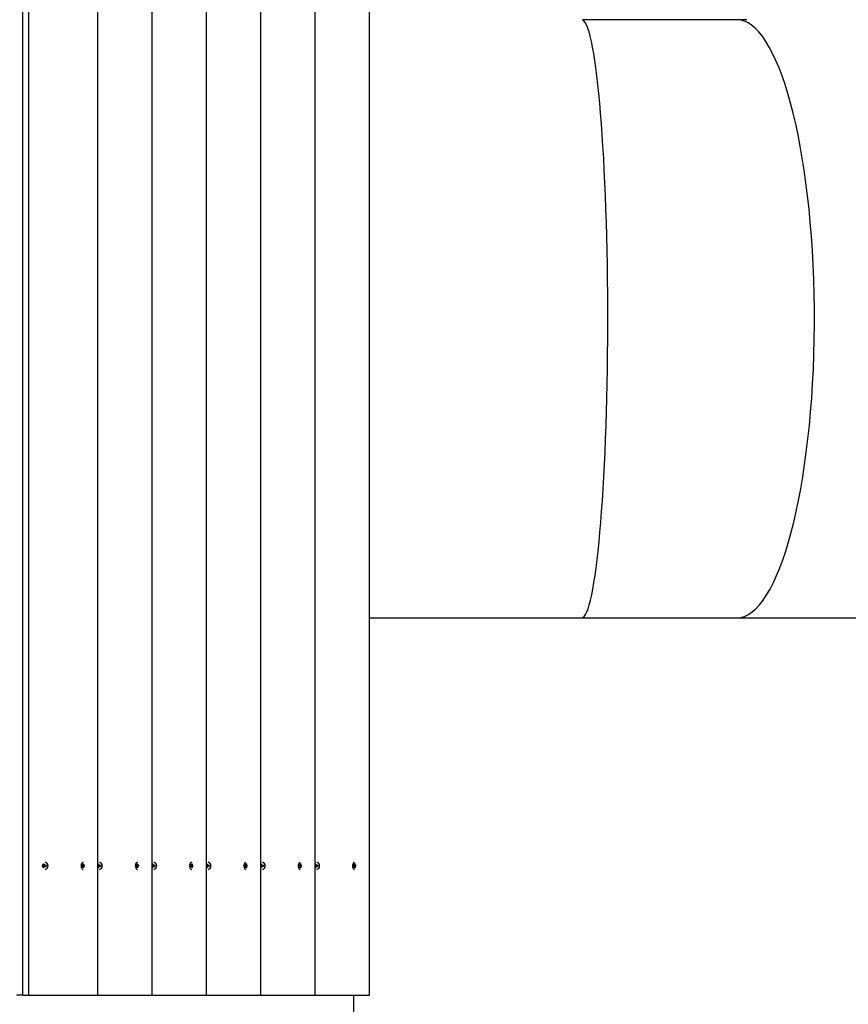
# Model space of a CAD drawing. Units: millimetres. Extents: x 5.6 to 17.3, y 2.5 to 14.5.
# Drawn here: x 11.1 to 12.2, y 7 to 8.3 of the extents above; entities that cross this region are included whole.
import ezdxf

# ---------------------------------------------------------------- set-up
doc = ezdxf.new("R2010")
doc.units = ezdxf.units.MM
doc.header["$LTSCALE"] = 100
doc.header["$PDSIZE"] = -1
doc.linetypes.add('SLD-Сплошная', pattern=[0])
doc.styles.get("Standard").update_dxf_attribs({"font": 'isocpeui.ttf'})
doc.dimstyles.new('ISO-25', dxfattribs={"dimtxt": 2.5, "dimasz": 2.5, "dimexe": 1.25, "dimexo": 0.625, "dimtad": 1, "dimtxsty": 'Standard', "dimcen": 2.5, "dimadec": 0, "dimazin": 0, "dimtfac": 1, "dimtmove": 0, "dimatfit": 3, "dimfxl": 1, "dimarcsym": 0})

# ---------------------------------------------------------------- blocks, each defined once
blk = doc.blocks.new('*D6')
at = {"color": 0, "lineweight": -2, "transparency": 16777216}
for p, q in [((14.3539, 9.1419), (14.3539, 3.1452)), ((7.1471, 7.2508), (7.1471, 3.1452)), ((14.0539, 3.2452), (7.4471, 3.2452))]:
    blk.add_line(p, q, dxfattribs=at)
at = {"color": 0, "transparency": 16777216}
for points in [[(7.4471, 3.2952), (7.4471, 3.1952), (7.1471, 3.2452)], [(14.0539, 3.2952), (14.0539, 3.1952), (14.3539, 3.2452)]]:
    blk.add_solid(points, dxfattribs=at)
at = {"layer": 'Defpoints', "color": 0, "transparency": 16777216}
for p in [(14.3539, 9.1419), (7.1471, 7.2508), (7.1471, 3.2452)]:
    blk.add_point(p, dxfattribs=at)
at = {"color": 0, "transparency": 16777216, "insert": (10.7505, 3.4652), "char_height": 0.2, "attachment_point": 5}
blk.add_mtext('7,21м', dxfattribs=at)
blk = doc.blocks.new('*D7')
at = {"color": 0, "lineweight": -2, "transparency": 16777216}
for p, q in [((15.9021, 9.3966), (15.9021, 2.4897)), ((5.6471, 7.1063), (5.6471, 2.4897)), ((5.9471, 2.5897), (15.6021, 2.5897))]:
    blk.add_line(p, q, dxfattribs=at)
at = {"color": 0, "transparency": 16777216}
for points in [[(5.9471, 2.6397), (5.9471, 2.5397), (5.6471, 2.5897)], [(15.6021, 2.6397), (15.6021, 2.5397), (15.9021, 2.5897)]]:
    blk.add_solid(points, dxfattribs=at)
at = {"layer": 'Defpoints', "color": 0, "transparency": 16777216}
for p in [(15.9021, 9.3966), (5.6471, 7.1063), (15.9021, 2.5897)]:
    blk.add_point(p, dxfattribs=at)
at = {"color": 0, "transparency": 16777216, "insert": (10.7746, 2.8097), "char_height": 0.2, "attachment_point": 5}
blk.add_mtext('10,26м', dxfattribs=at)
blk = doc.blocks.new('*D8')
at = {"color": 0, "lineweight": -2, "transparency": 16777216}
for p, q in [((10.0941, 12.988), (16.6862, 12.988)), ((16.5862, 5.6414), (16.5862, 12.688)), ((11.2296, 5.3414), (16.6862, 5.3414))]:
    blk.add_line(p, q, dxfattribs=at)
at = {"color": 0, "transparency": 16777216}
for points in [[(16.5362, 12.688), (16.6362, 12.688), (16.5862, 12.988)], [(16.5362, 5.6414), (16.6362, 5.6414), (16.5862, 5.3414)]]:
    blk.add_solid(points, dxfattribs=at)
at = {"layer": 'Defpoints', "color": 0, "transparency": 16777216}
for p in [(10.0941, 12.988), (16.5862, 12.988), (11.2296, 5.3414)]:
    blk.add_point(p, dxfattribs=at)
at = {"color": 0, "transparency": 16777216, "insert": (16.3662, 8.8439), "char_height": 0.2, "attachment_point": 5, "rotation": 90}
blk.add_mtext('7,65м', dxfattribs=at)
blk = doc.blocks.new('*D9')
at = {"color": 0, "lineweight": -2, "transparency": 16777216}
for p, q in [((10.103, 14.493), (17.2548, 14.493)), ((17.1548, 14.193), (17.1548, 4.1414)), ((10.8656, 3.8414), (17.2548, 3.8414))]:
    blk.add_line(p, q, dxfattribs=at)
at = {"color": 0, "transparency": 16777216}
for points in [[(17.1048, 14.193), (17.2048, 14.193), (17.1548, 14.493)], [(17.1048, 4.1414), (17.2048, 4.1414), (17.1548, 3.8414)]]:
    blk.add_solid(points, dxfattribs=at)
at = {"layer": 'Defpoints', "color": 0, "transparency": 16777216}
for p in [(10.103, 14.493), (10.8656, 3.8414), (17.1548, 3.8414)]:
    blk.add_point(p, dxfattribs=at)
at = {"color": 0, "transparency": 16777216, "insert": (16.9348, 9.1672), "char_height": 0.2, "attachment_point": 5, "rotation": 90}
blk.add_mtext('10,65м', dxfattribs=at)

msp = doc.modelspace()

# ---------------------------------------------------------------- linework, layer by layer
at = {"color": 7, "linetype": 'SLD-Сплошная', "lineweight": 25}
for p, q in [((11.1431, 6.9966), (11.1431, 8.7966)), ((11.1513, 6.9966), (11.1513, 8.7966)), ((11.243, 6.9966), (11.243, 8.7966)), ((11.3153, 6.9966), (11.3153, 8.7966)), ((11.3876, 6.9966), (11.3876, 8.7966)), ((11.4599, 6.9966), (11.4599, 8.7966)), ((11.5321, 6.9966), (11.5321, 8.7966)), ((11.6044, 6.9966), (11.6044, 8.7966)), ((12.1032, 8.2946), (11.8969, 8.2946)), ((11.8982, 8.2943), (11.8982, 8.2943)), ((12.1069, 8.2943), (12.1069, 8.2943)), ((11.6044, 7.4986), (11.8869, 7.4986)), ((11.8869, 7.4986), (12.0934, 7.4986)), ((12.0934, 7.4986), (12.2904, 7.4986)), ((11.1431, 7.1536), (11.1431, 7.1836)), ((11.1701, 7.1691), (11.1712, 7.1691)), ((11.1701, 7.1681), (11.1701, 7.1691)), ((11.1712, 7.1681), (11.1701, 7.1681)), ((11.1712, 7.1698), (11.1718, 7.1694)), ((11.1716, 7.1692), (11.1712, 7.1698)), ((11.1712, 7.1674), (11.1716, 7.168)), ((11.1718, 7.1677), (11.1712, 7.1674)), ((11.1719, 7.1698), (11.1719, 7.17)), ((11.1719, 7.1671), (11.1719, 7.1674)), ((11.1729, 7.1694), (11.1735, 7.1698)), ((11.1735, 7.1674), (11.1729, 7.1677)), ((11.1735, 7.1698), (11.1731, 7.1692)), ((11.1731, 7.168), (11.1735, 7.1674)), ((11.1733, 7.1691), (11.1735, 7.1691)), ((11.1733, 7.1681), (11.1735, 7.1681)), ((11.1735, 7.1691), (11.1746, 7.1691)), ((11.1746, 7.1681), (11.1735, 7.1681)), ((11.1746, 7.1691), (11.1746, 7.1681)), ((11.2219, 7.1686), (11.2226, 7.1688)), ((11.2221, 7.1676), (11.2219, 7.1686)), ((11.2228, 7.1679), (11.222, 7.1679)), ((11.2221, 7.1687), (11.2222, 7.1683)), ((11.2227, 7.1679), (11.2221, 7.1676)), ((11.2224, 7.1683), (11.2248, 7.1685)), ((11.2226, 7.1696), (11.223, 7.1693)), ((11.2228, 7.169), (11.2226, 7.1696)), ((11.2227, 7.1693), (11.2239, 7.1693)), ((11.2228, 7.1709), (11.2234, 7.1711)), ((11.223, 7.1697), (11.2228, 7.1709)), ((11.2228, 7.1671), (11.223, 7.1678)), ((11.2231, 7.1676), (11.2228, 7.1671)), ((11.2229, 7.1707), (11.2234, 7.1711)), ((11.2234, 7.1661), (11.2232, 7.1673)), ((11.2234, 7.1711), (11.2235, 7.1699)), ((11.2236, 7.1695), (11.2239, 7.17)), ((11.2239, 7.17), (11.2238, 7.1693)), ((11.2242, 7.1676), (11.2238, 7.1678)), ((11.2238, 7.1675), (11.2239, 7.1663)), ((11.2239, 7.1681), (11.2242, 7.1676)), ((11.224, 7.1693), (11.2247, 7.1695)), ((11.2248, 7.1685), (11.2241, 7.1683)), ((11.2247, 7.1695), (11.2248, 7.1685)), ((11.243, 7.1691), (11.2435, 7.1691)), ((11.2435, 7.1681), (11.243, 7.1681)), ((11.2435, 7.1698), (11.2441, 7.1694)), ((11.2438, 7.1692), (11.2435, 7.1698)), ((11.2435, 7.1674), (11.2438, 7.168)), ((11.2441, 7.1677), (11.2435, 7.1674)), ((11.2442, 7.1698), (11.2442, 7.17)), ((11.2442, 7.1671), (11.2442, 7.1674)), ((11.2452, 7.1694), (11.2457, 7.1698)), ((11.2457, 7.1674), (11.2452, 7.1677)), ((11.2457, 7.1698), (11.2454, 7.1692)), ((11.2454, 7.168), (11.2457, 7.1674)), ((11.2456, 7.1691), (11.2457, 7.1691)), ((11.2456, 7.1681), (11.2457, 7.1681)), ((11.2457, 7.1691), (11.2468, 7.1691)), ((11.2468, 7.1681), (11.2457, 7.1681)), ((11.2468, 7.1691), (11.2468, 7.1681)), ((11.2942, 7.1686), (11.2949, 7.1688)), ((11.2943, 7.1676), (11.2942, 7.1686)), ((11.2951, 7.1679), (11.2943, 7.1679)), ((11.295, 7.1679), (11.2943, 7.1676)), ((11.2944, 7.1687), (11.2944, 7.1683)), ((11.2947, 7.1683), (11.2971, 7.1685)), ((11.2948, 7.1696), (11.2952, 7.1693)), ((11.2951, 7.169), (11.2948, 7.1696)), ((11.295, 7.1693), (11.2962, 7.1693)), ((11.2951, 7.1709), (11.2957, 7.1711)), ((11.2951, 7.1707), (11.2957, 7.1711)), ((11.2952, 7.1697), (11.2951, 7.1709)), ((11.2951, 7.1671), (11.2952, 7.1678)), ((11.2954, 7.1676), (11.2951, 7.1671)), ((11.2956, 7.1661), (11.2955, 7.1673)), ((11.2957, 7.1711), (11.2958, 7.1699)), ((11.2959, 7.1695), (11.2962, 7.17)), ((11.2962, 7.17), (11.2961, 7.1693)), ((11.2965, 7.1676), (11.2961, 7.1678)), ((11.2961, 7.1675), (11.2962, 7.1663)), ((11.2962, 7.1681), (11.2965, 7.1676)), ((11.2963, 7.1693), (11.297, 7.1695)), ((11.2971, 7.1685), (11.2964, 7.1683)), ((11.297, 7.1695), (11.2971, 7.1685)), ((11.3153, 7.1691), (11.3158, 7.1691)), ((11.3158, 7.1681), (11.3153, 7.1681)), ((11.3158, 7.1698), (11.3164, 7.1694)), ((11.3161, 7.1692), (11.3158, 7.1698)), ((11.3158, 7.1674), (11.3161, 7.168)), ((11.3164, 7.1677), (11.3158, 7.1674)), ((11.3164, 7.1698), (11.3164, 7.17)), ((11.3164, 7.1671), (11.3164, 7.1674)), ((11.3174, 7.1694), (11.318, 7.1698)), ((11.318, 7.1674), (11.3174, 7.1677)), ((11.318, 7.1698), (11.3177, 7.1692)), ((11.3177, 7.168), (11.318, 7.1674)), ((11.3179, 7.1691), (11.318, 7.1691)), ((11.3179, 7.1681), (11.318, 7.1681)), ((11.318, 7.1691), (11.3191, 7.1691)), ((11.3191, 7.1681), (11.318, 7.1681)), ((11.3191, 7.1691), (11.3191, 7.1681)), ((11.3665, 7.1686), (11.3672, 7.1688)), ((11.3666, 7.1676), (11.3665, 7.1686)), ((11.3674, 7.1679), (11.3666, 7.1679)), ((11.3673, 7.1679), (11.3666, 7.1676)), ((11.3667, 7.1687), (11.3667, 7.1683)), ((11.3669, 7.1683), (11.3694, 7.1685)), ((11.3671, 7.1696), (11.3675, 7.1693)), ((11.3674, 7.169), (11.3671, 7.1696)), ((11.3672, 7.1693), (11.3685, 7.1693)), ((11.3674, 7.1709), (11.3679, 7.1711)), ((11.3674, 7.1707), (11.3679, 7.1711)), ((11.3675, 7.1697), (11.3674, 7.1709)), ((11.3674, 7.1671), (11.3675, 7.1678)), ((11.3677, 7.1676), (11.3674, 7.1671)), ((11.3679, 7.1661), (11.3678, 7.1673)), ((11.3679, 7.1711), (11.3681, 7.1699)), ((11.3682, 7.1695), (11.3685, 7.17)), ((11.3685, 7.17), (11.3683, 7.1693)), ((11.3687, 7.1676), (11.3683, 7.1678)), ((11.3683, 7.1675), (11.3685, 7.1663)), ((11.3685, 7.1681), (11.3687, 7.1676)), ((11.3686, 7.1693), (11.3692, 7.1695)), ((11.3694, 7.1685), (11.3687, 7.1683)), ((11.3692, 7.1695), (11.3694, 7.1685)), ((11.3876, 7.1691), (11.3881, 7.1691)), ((11.3881, 7.1681), (11.3876, 7.1681)), ((11.3881, 7.1698), (11.3886, 7.1694)), ((11.3884, 7.1692), (11.3881, 7.1698)), ((11.3881, 7.1674), (11.3884, 7.168)), ((11.3886, 7.1677), (11.3881, 7.1674)), ((11.3887, 7.1698), (11.3887, 7.17)), ((11.3887, 7.1671), (11.3887, 7.1674)), ((11.3897, 7.1694), (11.3903, 7.1698)), ((11.3903, 7.1674), (11.3897, 7.1677)), ((11.3903, 7.1698), (11.3899, 7.1692)), ((11.3899, 7.168), (11.3903, 7.1674)), ((11.3902, 7.1691), (11.3903, 7.1691)), ((11.3902, 7.1681), (11.3903, 7.1681)), ((11.3903, 7.1691), (11.3914, 7.1691)), ((11.3914, 7.1681), (11.3903, 7.1681)), ((11.3914, 7.1691), (11.3914, 7.1681)), ((11.4388, 7.1686), (11.4394, 7.1688)), ((11.4389, 7.1676), (11.4388, 7.1686)), ((11.4396, 7.1679), (11.4388, 7.1679)), ((11.4389, 7.1687), (11.439, 7.1683)), ((11.4396, 7.1679), (11.4389, 7.1676)), ((11.4392, 7.1683), (11.4416, 7.1685)), ((11.4394, 7.1696), (11.4398, 7.1693)), ((11.4396, 7.169), (11.4394, 7.1696)), ((11.4395, 7.1693), (11.4408, 7.1693)), ((11.4396, 7.1671), (11.4398, 7.1678)), ((11.4399, 7.1676), (11.4396, 7.1671)), ((11.4397, 7.1709), (11.4402, 7.1711)), ((11.4397, 7.1707), (11.4402, 7.1711)), ((11.4398, 7.1697), (11.4397, 7.1709)), ((11.4402, 7.1661), (11.44, 7.1673)), ((11.4402, 7.1711), (11.4403, 7.1699)), ((11.4404, 7.1695), (11.4408, 7.17)), ((11.4408, 7.17), (11.4406, 7.1693)), ((11.441, 7.1676), (11.4406, 7.1678)), ((11.4406, 7.1675), (11.4407, 7.1663)), ((11.4407, 7.1681), (11.441, 7.1676)), ((11.4408, 7.1693), (11.4415, 7.1695)), ((11.4416, 7.1685), (11.4409, 7.1683)), ((11.4415, 7.1695), (11.4416, 7.1685)), ((11.4599, 7.1691), (11.4603, 7.1691)), ((11.4603, 7.1681), (11.4599, 7.1681)), ((11.4603, 7.1698), (11.4609, 7.1694)), ((11.4607, 7.1692), (11.4603, 7.1698)), ((11.4603, 7.1674), (11.4607, 7.168)), ((11.4609, 7.1677), (11.4603, 7.1674)), ((11.461, 7.1698), (11.461, 7.17)), ((11.461, 7.1671), (11.461, 7.1674)), ((11.462, 7.1694), (11.4625, 7.1698)), ((11.4625, 7.1674), (11.462, 7.1677)), ((11.4625, 7.1698), (11.4622, 7.1692)), ((11.4622, 7.168), (11.4625, 7.1674)), ((11.4624, 7.1691), (11.4625, 7.1691)), ((11.4624, 7.1681), (11.4625, 7.1681)), ((11.4625, 7.1691), (11.4637, 7.1691)), ((11.4637, 7.1681), (11.4625, 7.1681)), ((11.4637, 7.1691), (11.4637, 7.1681)), ((11.511, 7.1686), (11.5117, 7.1688)), ((11.5111, 7.1676), (11.511, 7.1686)), ((11.5119, 7.1679), (11.5111, 7.1679)), ((11.5118, 7.1679), (11.5111, 7.1676)), ((11.5112, 7.1687), (11.5112, 7.1683)), ((11.5115, 7.1683), (11.5139, 7.1685)), ((11.5116, 7.1696), (11.512, 7.1693)), ((11.5119, 7.169), (11.5116, 7.1696)), ((11.5118, 7.1693), (11.513, 7.1693)), ((11.5119, 7.1709), (11.5125, 7.1711)), ((11.5119, 7.1707), (11.5125, 7.1711)), ((11.5121, 7.1697), (11.5119, 7.1709)), ((11.5119, 7.1671), (11.512, 7.1678)), ((11.5122, 7.1676), (11.5119, 7.1671)), ((11.5124, 7.1661), (11.5123, 7.1673)), ((11.5125, 7.1711), (11.5126, 7.1699)), ((11.5127, 7.1695), (11.513, 7.17)), ((11.513, 7.17), (11.5129, 7.1693)), ((11.5133, 7.1676), (11.5129, 7.1678)), ((11.5129, 7.1675), (11.513, 7.1663)), ((11.513, 7.1681), (11.5133, 7.1676)), ((11.5131, 7.1693), (11.5138, 7.1695)), ((11.5139, 7.1685), (11.5132, 7.1683)), ((11.5138, 7.1695), (11.5139, 7.1685)), ((11.5321, 7.1691), (11.5326, 7.1691)), ((11.5326, 7.1681), (11.5321, 7.1681)), ((11.5326, 7.1698), (11.5332, 7.1694)), ((11.5329, 7.1692), (11.5326, 7.1698)), ((11.5326, 7.1674), (11.5329, 7.168)), ((11.5332, 7.1677), (11.5326, 7.1674)), ((11.5333, 7.1698), (11.5333, 7.17)), ((11.5333, 7.1671), (11.5333, 7.1674)), ((11.5342, 7.1694), (11.5348, 7.1698)), ((11.5348, 7.1674), (11.5342, 7.1677)), ((11.5348, 7.1698), (11.5345, 7.1692)), ((11.5345, 7.168), (11.5348, 7.1674)), ((11.5347, 7.1691), (11.5348, 7.1691)), ((11.5347, 7.1681), (11.5348, 7.1681)), ((11.5348, 7.1691), (11.5359, 7.1691)), ((11.5359, 7.1681), (11.5348, 7.1681)), ((11.5359, 7.1691), (11.5359, 7.1681)), ((11.5833, 7.1686), (11.584, 7.1688)), ((11.5834, 7.1676), (11.5833, 7.1686)), ((11.5842, 7.1679), (11.5834, 7.1679)), ((11.5841, 7.1679), (11.5834, 7.1676)), ((11.5835, 7.1687), (11.5835, 7.1683)), ((11.5837, 7.1683), (11.5862, 7.1685)), ((11.5839, 7.1696), (11.5843, 7.1693)), ((11.5842, 7.169), (11.5839, 7.1696)), ((11.584, 7.1693), (11.5853, 7.1693)), ((11.5842, 7.1709), (11.5848, 7.1711)), ((11.5842, 7.1707), (11.5848, 7.1711)), ((11.5843, 7.1697), (11.5842, 7.1709)), ((11.5842, 7.1671), (11.5843, 7.1678)), ((11.5845, 7.1676), (11.5842, 7.1671)), ((11.5847, 7.1661), (11.5846, 7.1673)), ((11.5848, 7.1711), (11.5849, 7.1699)), ((11.585, 7.1695), (11.5853, 7.17)), ((11.5851, 7.1675), (11.5853, 7.1663)), ((11.5853, 7.17), (11.5852, 7.1693)), ((11.5856, 7.1676), (11.5852, 7.1678)), ((11.5853, 7.1681), (11.5856, 7.1676)), ((11.5854, 7.1693), (11.5861, 7.1695)), ((11.5862, 7.1685), (11.5855, 7.1683)), ((11.5861, 7.1695), (11.5862, 7.1685)), ((11.2233, 7.1667), (11.2239, 7.1663)), ((11.2239, 7.1663), (11.2234, 7.1661)), ((11.2956, 7.1667), (11.2962, 7.1663)), ((11.2962, 7.1663), (11.2956, 7.1661)), ((11.3678, 7.1667), (11.3685, 7.1663)), ((11.3685, 7.1663), (11.3679, 7.1661)), ((11.4401, 7.1667), (11.4407, 7.1663)), ((11.4407, 7.1663), (11.4402, 7.1661)), ((11.5124, 7.1667), (11.513, 7.1663)), ((11.513, 7.1663), (11.5124, 7.1661)), ((11.5846, 7.1667), (11.5853, 7.1663)), ((11.5853, 7.1663), (11.5847, 7.1661)), ((11.1431, 6.9966), (11.1349, 6.9966)), ((11.1431, 6.9966), (11.1513, 6.9966)), ((11.1513, 6.9966), (11.243, 6.9966)), ((11.243, 6.9966), (11.3153, 6.9966)), ((11.3153, 6.9966), (11.3876, 6.9966)), ((11.3876, 6.9966), (11.4599, 6.9966)), ((11.4599, 6.9966), (11.5321, 6.9966)), ((11.5321, 6.9966), (11.6044, 6.9966)), ((11.5831, 6.9966), (11.5831, 6.9395))]:
    msp.add_line(p, q, dxfattribs=at)
at = {"color": 7, "linetype": 'SLD-Сплошная', "lineweight": 25, "flags": 128}
for points in [[(11.2234, 7.1734), (11.2227, 7.1732), (11.222, 7.1727), (11.2214, 7.1719), (11.221, 7.1709), (11.2207, 7.1696), (11.2206, 7.1683), (11.2208, 7.1671), (11.2211, 7.1659), (11.2216, 7.1649), (11.2222, 7.1642), (11.223, 7.1638), (11.2234, 7.1638)], [(11.2956, 7.1734), (11.295, 7.1732), (11.2943, 7.1727), (11.2937, 7.1719), (11.2932, 7.1709), (11.293, 7.1696), (11.2929, 7.1683), (11.293, 7.1671), (11.2934, 7.1659), (11.2939, 7.1649), (11.2945, 7.1642), (11.2952, 7.1638), (11.2956, 7.1638)], [(11.3679, 7.1734), (11.3672, 7.1732), (11.3665, 7.1727), (11.3659, 7.1719), (11.3655, 7.1709), (11.3652, 7.1696), (11.3652, 7.1683), (11.3653, 7.1671), (11.3656, 7.1659), (11.3661, 7.1649), (11.3668, 7.1642), (11.3675, 7.1638), (11.3679, 7.1638)], [(11.4402, 7.1734), (11.4395, 7.1732), (11.4388, 7.1727), (11.4382, 7.1719), (11.4378, 7.1709), (11.4375, 7.1696), (11.4374, 7.1683), (11.4376, 7.1671), (11.4379, 7.1659), (11.4384, 7.1649), (11.439, 7.1642), (11.4398, 7.1638), (11.4402, 7.1638)], [(11.5125, 7.1734), (11.5118, 7.1732), (11.5111, 7.1727), (11.5105, 7.1719), (11.51, 7.1709), (11.5098, 7.1696), (11.5097, 7.1683), (11.5099, 7.1671), (11.5102, 7.1659), (11.5107, 7.1649), (11.5113, 7.1642), (11.512, 7.1638), (11.5125, 7.1638)], [(11.5847, 7.1734), (11.584, 7.1732), (11.5833, 7.1727), (11.5828, 7.1719), (11.5823, 7.1709), (11.582, 7.1696), (11.582, 7.1683), (11.5821, 7.1671), (11.5825, 7.1659), (11.583, 7.1649), (11.5836, 7.1642), (11.5843, 7.1638), (11.5847, 7.1638)]]:
    msp.add_lwpolyline(points, dxfattribs=at)
at = {"color": 7, "linetype": 'SLD-Сплошная', "lineweight": 25}
for centre, radius, start, end in [((11.1712, 7.1697), 0.000611, 270.1819, 302.7587), ((11.1712, 7.1675), 0.000611, 57.2413, 89.8181), ((11.1711, 7.1698), 0.000783, 332.572, 0.1285), ((11.1711, 7.1674), 0.000783, 359.8715, 27.428), ((11.1719, 7.1686), 0.00486, 281.5186, 78.4814), ((11.1735, 7.1697), 0.000611, 237.2413, 269.8181), ((11.1735, 7.1675), 0.000611, 90.1819, 122.7587), ((11.2224, 7.1679), 0.000483, 124.0439, 152.5558), ((11.2225, 7.1692), 0.00039, 290.9574, 328.8127), ((11.2228, 7.1676), 0.000252, 56.9428, 107.8096), ((11.2217, 7.1696), 0.00124, 348.7909, 6.1663), ((11.2222, 7.1672), 0.00102, 5.4749, 25.2704), ((11.2245, 7.17), 0.00102, 185.4749, 205.2704), ((11.2239, 7.1695), 0.000252, 236.9428, 287.8096), ((11.225, 7.1676), 0.00124, 168.7909, 186.1663), ((11.2243, 7.1679), 0.00039, 110.9574, 148.8127), ((11.2435, 7.1697), 0.000611, 270.1819, 302.7587), ((11.2435, 7.1675), 0.000611, 57.2413, 89.8181), ((11.2434, 7.1698), 0.000783, 332.572, 0.1285), ((11.2434, 7.1674), 0.000783, 359.8715, 27.428), ((11.2442, 7.1686), 0.00486, 281.5186, 78.4814), ((11.2457, 7.1697), 0.000611, 237.2413, 269.8181), ((11.2457, 7.1675), 0.000611, 90.1819, 122.7587), ((11.2947, 7.1679), 0.000483, 124.0439, 152.5558), ((11.2948, 7.1692), 0.00039, 290.9574, 328.8127), ((11.2951, 7.1676), 0.000252, 56.9428, 107.8096), ((11.294, 7.1696), 0.00124, 348.7909, 6.1663), ((11.2945, 7.1672), 0.00102, 5.4749, 25.2704), ((11.2968, 7.17), 0.00102, 185.4749, 205.2704), ((11.2962, 7.1695), 0.000252, 236.9428, 287.8096), ((11.2973, 7.1676), 0.00124, 168.7909, 186.1663), ((11.2965, 7.1679), 0.00039, 110.9574, 148.8127), ((11.3158, 7.1697), 0.000611, 270.1819, 302.7587), ((11.3158, 7.1675), 0.000611, 57.2413, 89.8181), ((11.3157, 7.1698), 0.000783, 332.572, 0.1285), ((11.3157, 7.1674), 0.000783, 359.8715, 27.428), ((11.3165, 7.1686), 0.00486, 281.5186, 78.4814), ((11.318, 7.1697), 0.000611, 237.2413, 269.8181), ((11.318, 7.1675), 0.000611, 90.1819, 122.7587), ((11.367, 7.1679), 0.000483, 124.0439, 152.5558), ((11.367, 7.1692), 0.00039, 290.9574, 328.8127), ((11.3674, 7.1676), 0.000252, 56.9428, 107.8096), ((11.3663, 7.1696), 0.00124, 348.7909, 6.1663), ((11.3668, 7.1672), 0.00102, 5.4749, 25.2704), ((11.3691, 7.17), 0.00102, 185.4749, 205.2704), ((11.3685, 7.1695), 0.000252, 236.9428, 287.8096), ((11.3696, 7.1676), 0.00124, 168.7909, 186.1663), ((11.3688, 7.1679), 0.00039, 110.9574, 148.8127), ((11.3881, 7.1697), 0.000611, 270.1819, 302.7587), ((11.3881, 7.1675), 0.000611, 57.2413, 89.8181), ((11.3879, 7.1698), 0.000783, 332.572, 0.1285), ((11.3879, 7.1674), 0.000783, 359.8715, 27.428), ((11.3887, 7.1686), 0.00486, 281.5186, 78.4814), ((11.3903, 7.1697), 0.000611, 237.2413, 269.8181), ((11.3903, 7.1675), 0.000611, 90.1819, 122.7587), ((11.4392, 7.1679), 0.000483, 124.0439, 152.5558), ((11.4393, 7.1692), 0.00039, 290.9574, 328.8127), ((11.4396, 7.1676), 0.000252, 56.9428, 107.8096), ((11.4385, 7.1696), 0.00124, 348.7909, 6.1663), ((11.439, 7.1672), 0.00102, 5.4749, 25.2704), ((11.4414, 7.17), 0.00102, 185.4749, 205.2704), ((11.4408, 7.1695), 0.000252, 236.9428, 287.8096), ((11.4418, 7.1676), 0.00124, 168.7909, 186.1663), ((11.4411, 7.1679), 0.00039, 110.9574, 148.8127), ((11.4603, 7.1697), 0.000611, 270.1819, 302.7587), ((11.4603, 7.1675), 0.000611, 57.2413, 89.8181), ((11.4602, 7.1698), 0.000783, 332.572, 0.1285), ((11.4602, 7.1674), 0.000783, 359.8715, 27.428), ((11.461, 7.1686), 0.00486, 281.5186, 78.4814), ((11.4625, 7.1697), 0.000611, 237.2413, 269.8181), ((11.4625, 7.1675), 0.000611, 90.1819, 122.7587), ((11.5115, 7.1679), 0.000483, 124.0439, 152.5558), ((11.5116, 7.1692), 0.00039, 290.9574, 328.8127), ((11.5119, 7.1676), 0.000252, 56.9428, 107.8096), ((11.5108, 7.1696), 0.00124, 348.7909, 6.1663), ((11.5113, 7.1672), 0.00102, 5.4749, 25.2704), ((11.5136, 7.17), 0.00102, 185.4749, 205.2704), ((11.513, 7.1695), 0.000252, 236.9428, 287.8096), ((11.5141, 7.1676), 0.00124, 168.7909, 186.1663), ((11.5133, 7.1679), 0.00039, 110.9574, 148.8127), ((11.5326, 7.1697), 0.000611, 270.1819, 302.7587), ((11.5326, 7.1675), 0.000611, 57.2413, 89.8181), ((11.5325, 7.1698), 0.000783, 332.572, 0.1285), ((11.5325, 7.1674), 0.000783, 359.8715, 27.428), ((11.5333, 7.1686), 0.00486, 281.5186, 78.4814), ((11.5348, 7.1697), 0.000611, 237.2413, 269.8181), ((11.5348, 7.1675), 0.000611, 90.1819, 122.7587), ((11.5838, 7.1679), 0.000483, 124.0439, 152.5558), ((11.5838, 7.1692), 0.00039, 290.9574, 328.8127), ((11.5842, 7.1676), 0.000252, 56.9428, 107.8096), ((11.5831, 7.1696), 0.00124, 348.7909, 6.1663), ((11.5836, 7.1672), 0.00102, 5.4749, 25.2704), ((11.5859, 7.17), 0.00102, 185.4749, 205.2704), ((11.5864, 7.1676), 0.00124, 168.7909, 186.1663), ((11.5853, 7.1695), 0.000252, 236.9428, 287.8096), ((11.5856, 7.1679), 0.00039, 110.9574, 148.8127)]:
    msp.add_arc(centre, radius, start, end, dxfattribs=at)
for centre, major_axis, ratio, start_param, end_param in [((11.8869, 7.8966), (0, 0.398), 0.087489, 3.141593, 6.245631), ((11.8869, 7.8966), (0, 0.398), 0.087489, 3.141593, 6.245631), ((12.059, 7.8966), (4.5492, 0), 0.087489, 1.606159, 1.60835), ((11.7174, 7.8966), (4.5492, 0), 0.087489, 1.531051, 1.533242), ((11.8969, 7.8966), (0, 0.398), 0.087489, 6.247823, 6.283185), ((12.0934, 7.8966), (0, 0.398), 0.259808, 3.141593, 6.245631), ((12.0934, 7.8966), (0, 0.398), 0.259808, 3.141593, 6.245631), ((11.9316, 7.8966), (4.4109, 0), 0.09023, 1.531051, 1.533242), ((12.2629, 7.8966), (4.4109, 0), 0.09023, 1.606159, 1.60835), ((12.1032, 7.8966), (0, 0.398), 0.259808, 6.247823, 6.283185), ((11.1712, 7.1698), (0.00387, 0.00058), 0.113928, 4.751975, 4.842933), ((11.1712, 7.1674), (0.00387, -0.00058), 0.113928, 1.440252, 1.531211), ((11.2242, 7.1676), (0.00711, 0.00045), 0.079571, 1.603805, 1.865604), ((11.2242, 7.1676), (0.00666, -0.0007), 0.029699, 1.632823, 1.894622), ((11.2225, 7.1676), (0.00144, 0.00013), 0.496401, 1.580303, 1.738832), ((11.2226, 7.1696), (0.00694, 0.00067), 0.039844, 4.716113, 4.765113), ((11.2228, 7.1671), (0.00707, -0.00053), 0.069807, 1.531353, 1.562086), ((11.2239, 7.17), (0.00652, 0.00058), 0.067633, 4.557598, 4.658027), ((11.2239, 7.17), (0.00718, -0.00023), 0.095754, 4.578357, 4.696226), ((11.2234, 7.1686), (0, 0.0025), 0.655492, 3.141593, 6.283185), ((11.2432, 7.1686), (0, 0.0025), 0.655492, 3.039783, 6.384995), ((11.2435, 7.1698), (0.00387, 0.00058), 0.113928, 4.751975, 4.842933), ((11.2435, 7.1674), (0.00387, -0.00058), 0.113928, 1.440252, 1.531211), ((11.2947, 7.1676), (0.00144, 0.00013), 0.496401, 1.580303, 1.738832), ((11.2965, 7.1676), (0.00711, 0.00045), 0.079571, 1.603805, 1.865604), ((11.2965, 7.1676), (0.00666, -0.0007), 0.029699, 1.632823, 1.894622), ((11.2948, 7.1696), (0.00694, 0.00067), 0.039844, 4.716113, 4.765113), ((11.2962, 7.17), (0.00652, 0.00058), 0.067633, 4.557598, 4.658027), ((11.2962, 7.17), (0.00718, -0.00023), 0.095754, 4.578357, 4.696226), ((11.2951, 7.1671), (0.00707, -0.00053), 0.069807, 1.531353, 1.562086), ((11.2956, 7.1686), (0, 0.0025), 0.655492, 3.141593, 6.283185), ((11.3155, 7.1686), (0, 0.0025), 0.655492, 3.039783, 6.384995), ((11.3158, 7.1698), (0.00387, 0.00058), 0.113928, 4.751975, 4.842933), ((11.3158, 7.1674), (0.00387, -0.00058), 0.113928, 1.440252, 1.531211), ((11.3687, 7.1676), (0.00711, 0.00045), 0.079571, 1.603805, 1.865604), ((11.3687, 7.1676), (0.00666, -0.0007), 0.029699, 1.632823, 1.894622), ((11.367, 7.1676), (0.00144, 0.00013), 0.496401, 1.580303, 1.738832), ((11.3671, 7.1696), (0.00694, 0.00067), 0.039844, 4.716113, 4.765113), ((11.3685, 7.17), (0.00652, 0.00058), 0.067633, 4.557598, 4.658027), ((11.3685, 7.17), (0.00718, -0.00023), 0.095754, 4.578357, 4.696226), ((11.3674, 7.1671), (0.00707, -0.00053), 0.069807, 1.531353, 1.562086), ((11.3679, 7.1686), (0, 0.0025), 0.655492, 3.141593, 6.283185), ((11.3878, 7.1686), (0, 0.0025), 0.655492, 3.039783, 6.384995), ((11.3881, 7.1698), (0.00387, 0.00058), 0.113928, 4.751975, 4.842933), ((11.3881, 7.1674), (0.00387, -0.00058), 0.113928, 1.440252, 1.531211), ((11.441, 7.1676), (0.00711, 0.00045), 0.079571, 1.603805, 1.865604), ((11.441, 7.1676), (0.00666, -0.0007), 0.029699, 1.632823, 1.894622), ((11.4393, 7.1676), (0.00144, 0.00013), 0.496401, 1.580303, 1.738832), ((11.4394, 7.1696), (0.00694, 0.00067), 0.039844, 4.716113, 4.765113), ((11.4396, 7.1671), (0.00707, -0.00053), 0.069807, 1.531353, 1.562086), ((11.4408, 7.17), (0.00652, 0.00058), 0.067633, 4.557598, 4.658027), ((11.4408, 7.17), (0.00718, -0.00023), 0.095754, 4.578357, 4.696226), ((11.4402, 7.1686), (0, 0.0025), 0.655492, 3.141593, 6.283185), ((11.46, 7.1686), (0, 0.0025), 0.655492, 3.039783, 6.384995), ((11.4603, 7.1698), (0.00387, 0.00058), 0.113928, 4.751975, 4.842933), ((11.4603, 7.1674), (0.00387, -0.00058), 0.113928, 1.440252, 1.531211), ((11.5115, 7.1676), (0.00144, 0.00013), 0.496401, 1.580303, 1.738832), ((11.5133, 7.1676), (0.00711, 0.00045), 0.079571, 1.603805, 1.865604), ((11.5133, 7.1676), (0.00666, -0.0007), 0.029699, 1.632823, 1.894622), ((11.5116, 7.1696), (0.00694, 0.00067), 0.039844, 4.716113, 4.765113), ((11.513, 7.17), (0.00718, -0.00023), 0.095754, 4.578357, 4.696226), ((11.5119, 7.1671), (0.00707, -0.00053), 0.069807, 1.531353, 1.562086), ((11.513, 7.17), (0.00652, 0.00058), 0.067633, 4.557598, 4.658027), ((11.5125, 7.1686), (0, 0.0025), 0.655492, 3.141593, 6.283185), ((11.5323, 7.1686), (0, 0.0025), 0.655492, 3.039783, 6.384995), ((11.5326, 7.1698), (0.00387, 0.00058), 0.113928, 4.751975, 4.842933), ((11.5326, 7.1674), (0.00387, -0.00058), 0.113928, 1.440252, 1.531211), ((11.5838, 7.1676), (0.00144, 0.00013), 0.496401, 1.580303, 1.738832), ((11.5856, 7.1676), (0.00711, 0.00045), 0.079571, 1.603805, 1.865604), ((11.5856, 7.1676), (0.00666, -0.0007), 0.029699, 1.632823, 1.894622), ((11.5839, 7.1696), (0.00694, 0.00067), 0.039844, 4.716113, 4.765113), ((11.5853, 7.17), (0.00652, 0.00058), 0.067633, 4.557598, 4.658027), ((11.5853, 7.17), (0.00718, -0.00023), 0.095754, 4.578357, 4.696226), ((11.5842, 7.1671), (0.00707, -0.00053), 0.069807, 1.531353, 1.562086), ((11.5847, 7.1686), (0, 0.0025), 0.655492, 3.141593, 6.283185)]:
    msp.add_ellipse(centre, major_axis=major_axis, ratio=ratio, start_param=start_param, end_param=end_param, dxfattribs=at)
msp.add_ellipse((11.1709, 7.1686), major_axis=(0, 0.0025), ratio=0.655492, dxfattribs=at)

# ---------------------------------------------------------------- dimensions: what is measured, and where the dimension line sits
at = {"color": 251, "true_color": 0x636466}
dim = msp.add_linear_dim(base=(17.1548, 3.8414), p1=(10.103, 14.493), p2=(10.8656, 3.8414), angle=90, dimstyle='ISO-25', override={"dimtxt": 0.2, "dimasz": 0.3, "dimexe": 0.1, "dimexo": 0, "dimgap": 0.1, "dimzin": 1, "dimpost": 'м', "dimtdec": 3, "dimtzin": 1}, dxfattribs=at)
dim.commit()
dim.dimension.update_dxf_attribs({"geometry": '*D9', "text_midpoint": (17.1548, 9.1672), "dimtype": 160})
dim = msp.add_linear_dim(base=(16.5862, 12.988), p1=(11.2296, 5.3414), p2=(10.0941, 12.988), angle=90, dimstyle='ISO-25', override={"dimtxt": 0.2, "dimasz": 0.3, "dimexe": 0.1, "dimexo": 0, "dimgap": 0.1, "dimzin": 1, "dimpost": 'м', "dimtdec": 3, "dimtzin": 1})
dim.commit()
dim.dimension.update_dxf_attribs({"geometry": '*D8', "text_midpoint": (16.5862, 8.8439), "dimtype": 160})
dim = msp.add_linear_dim(base=(15.9020837671, 2.5896955659), p1=(5.6470837671, 7.1062624533), p2=(15.9020837671, 9.3965759584), dimstyle='ISO-25', override={"dimtxt": 0.2, "dimasz": 0.3, "dimexe": 0.1, "dimexo": 0, "dimgap": 0.1, "dimzin": 1, "dimpost": 'м', "dimtdec": 3, "dimtzin": 1}, dxfattribs=at)
dim.commit()
dim.dimension.update_dxf_attribs({"geometry": '*D7', "text_midpoint": (10.7745837671, 2.5896955659), "dimtype": 160})
dim = msp.add_linear_dim(base=(7.1471, 3.2452), p1=(14.3539, 9.1419), p2=(7.1471, 7.2508), dimstyle='ISO-25', override={"dimtxt": 0.2, "dimasz": 0.3, "dimexe": 0.1, "dimexo": 0, "dimgap": 0.1, "dimzin": 1, "dimpost": 'м', "dimtdec": 3, "dimtzin": 1})
dim.commit()
dim.dimension.update_dxf_attribs({"geometry": '*D6', "text_midpoint": (10.7505, 3.2452), "dimtype": 160})

doc.saveas('drawing.dxf')
